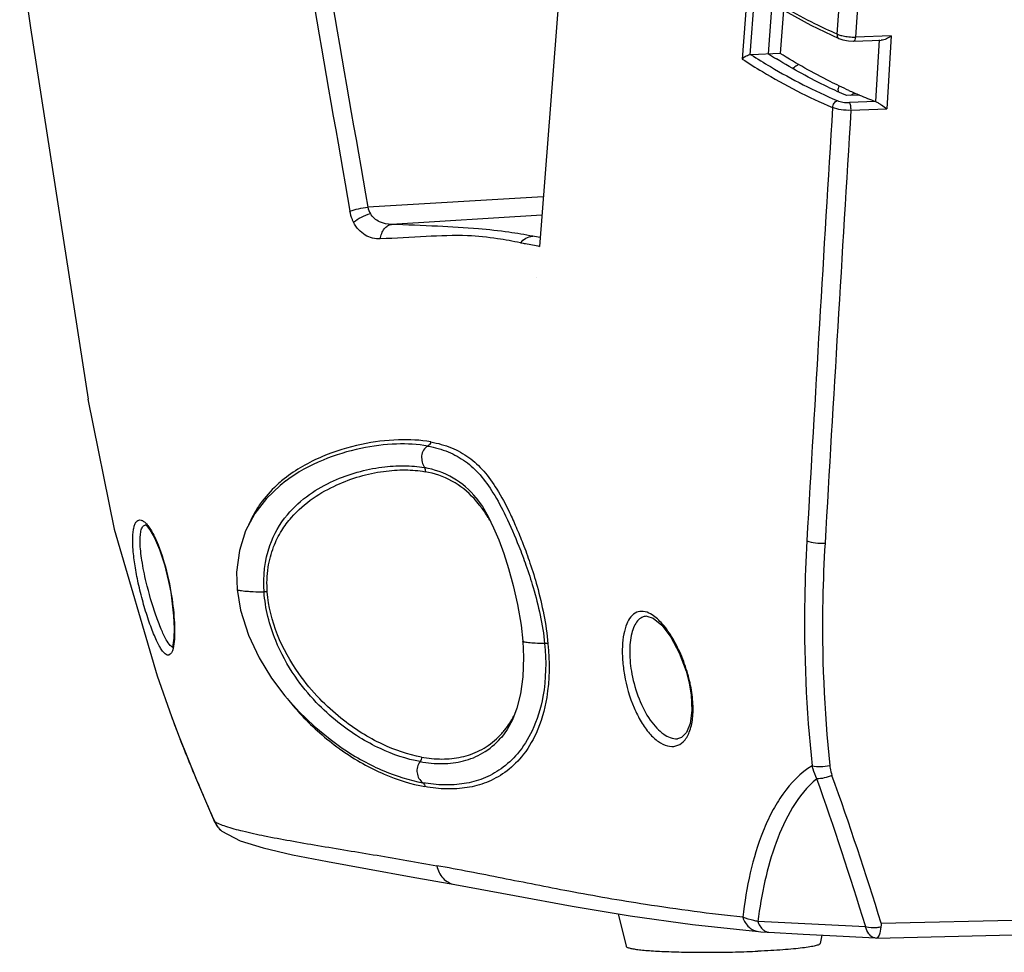
# Model space of a CAD drawing. Units: millimetres. Extents: x 43 to 2330, y 48 to 1634.
# Drawn here: x 1411 to 1492, y 1047 to 1124 of the extents above; entities that cross this region are included whole.
import ezdxf

# ---------------------------------------------------------------- set-up
doc = ezdxf.new("R2010")
doc.units = ezdxf.units.MM
doc.layers.add('SLD-0', color=7, linetype='Continuous')

msp = doc.modelspace()

# ---------------------------------------------------------------- linework, layer by layer
at = {"layer": 'SLD-0'}
for p, q in [((1455.729, 1132.558), (1453.584, 1105.009)), ((1410.703, 1129.242), (1411.603, 1123.023)), ((1470.744, 1126.568), (1470.291, 1120.458)), ((1471.3, 1125.984), (1470.914, 1120.795)), ((1478.331, 1125.859), (1478.106, 1122.52)), ((1479.851, 1125.631), (1479.637, 1122.274)), ((1472.467, 1120.88), (1472.772, 1125.031)), ((1473.246, 1124.737), (1475.958, 1123.251)), ((1473.692, 1124.492), (1473.431, 1120.925)), ((1475.958, 1123.251), (1478.256, 1122.163)), ((1411.603, 1123.023), (1416.337, 1092.405)), ((1482.591, 1122.359), (1479.637, 1122.274)), ((1482.591, 1122.359), (1482.221, 1116.355)), ((1478.256, 1122.163), (1478.256, 1122.163)), ((1478.256, 1122.163), (1478.584, 1122.049)), ((1478.584, 1122.049), (1479.05, 1121.962)), ((1479.05, 1121.962), (1479.486, 1121.943)), ((1479.487, 1121.943), (1481.76, 1122.008)), ((1481.598, 1122.029), (1481.294, 1116.951)), ((1473.431, 1120.925), (1471.025, 1120.812)), ((1479.973, 1117.483), (1478.916, 1117.438)), ((1481.283, 1116.954), (1479.142, 1116.863)), ((1479.263, 1116.229), (1482.221, 1116.355)), ((1453.881, 1109.103), (1439.417, 1108.231)), ((1453.76, 1107.57), (1441.362, 1106.822)), ((1453.354, 1102.415), (1453.354, 1102.415)), ((1416.336, 1092.407), (1418.504, 1081.688)), ((1416.337, 1092.405), (1416.336, 1092.407)), ((1432.187, 1085.285), (1431.059, 1084.203)), ((1432.664, 1085.666), (1432.187, 1085.285)), ((1432.669, 1085.67), (1432.664, 1085.666)), ((1431.059, 1084.203), (1430.097, 1082.973)), ((1448.36, 1084.254), (1448.355, 1084.26)), ((1448.36, 1084.254), (1448.862, 1083.553)), ((1448.862, 1083.553), (1449.342, 1082.722)), ((1430.097, 1082.973), (1429.337, 1081.546)), ((1449.342, 1082.722), (1449.787, 1081.806)), ((1421.069, 1082.032), (1421.064, 1082.033)), ((1421.064, 1082.033), (1421.149, 1081.973)), ((1421.084, 1082.031), (1421.092, 1082.031)), ((1421.149, 1081.973), (1421.441, 1081.633)), ((1449.787, 1081.806), (1450.211, 1080.8)), ((1418.504, 1081.688), (1422.036, 1069.585)), ((1421.441, 1081.633), (1421.826, 1080.967)), ((1421.826, 1080.967), (1422.242, 1079.993)), ((1429.337, 1081.546), (1428.82, 1079.932)), ((1450.211, 1080.8), (1450.622, 1079.685)), ((1422.242, 1079.993), (1422.641, 1078.766)), ((1428.82, 1079.932), (1428.595, 1078.15)), ((1450.622, 1079.685), (1451.023, 1078.438)), ((1422.641, 1078.766), (1422.984, 1077.373)), ((1428.595, 1078.15), (1428.636, 1076.715)), ((1451.023, 1078.438), (1451.411, 1077.036)), ((1422.984, 1077.373), (1423.155, 1076.481)), ((1451.411, 1077.036), (1451.767, 1075.471)), ((1423.155, 1076.481), (1423.264, 1075.775)), ((1428.636, 1076.715), (1428.918, 1075.011)), ((1423.264, 1075.775), (1423.4, 1074.547)), ((1451.767, 1075.471), (1452.055, 1073.779)), ((1423.4, 1074.547), (1423.449, 1073.499)), ((1428.918, 1075.011), (1429.574, 1072.932)), ((1462.426, 1074.5), (1462.961, 1074.335)), ((1462.427, 1074.5), (1462.426, 1074.5)), ((1452.055, 1073.779), (1452.2, 1072.439)), ((1462.961, 1074.335), (1463.661, 1073.755)), ((1463.661, 1073.755), (1464.406, 1072.775)), ((1423.449, 1073.499), (1423.425, 1072.682)), ((1429.574, 1072.932), (1430.455, 1071.058)), ((1464.406, 1072.775), (1465.099, 1071.482)), ((1423.346, 1072.129), (1423.314, 1072.009)), ((1423.425, 1072.682), (1423.346, 1072.129)), ((1452.2, 1072.439), (1452.263, 1071.124)), ((1465.099, 1071.482), (1465.663, 1069.983)), ((1430.455, 1071.058), (1431.47, 1069.405)), ((1452.263, 1071.124), (1452.21, 1069.515)), ((1422.036, 1069.585), (1423.218, 1066.238)), ((1452.21, 1069.515), (1452.018, 1068.111)), ((1465.663, 1069.983), (1465.923, 1068.989)), ((1431.47, 1069.405), (1432.577, 1067.932)), ((1465.923, 1068.989), (1466.086, 1068.026)), ((1432.577, 1067.932), (1433.75, 1066.62)), ((1452.018, 1068.111), (1451.719, 1066.932)), ((1466.086, 1068.026), (1466.148, 1066.719)), ((1433.75, 1066.62), (1434.992, 1065.433)), ((1451.719, 1066.932), (1451.344, 1065.954)), ((1466.148, 1066.719), (1466.007, 1065.663)), ((1423.217, 1066.241), (1423.848, 1064.566)), ((1423.217, 1066.241), (1423.218, 1066.238)), ((1451.344, 1065.954), (1450.916, 1065.161)), ((1466.007, 1065.663), (1465.701, 1064.907)), ((1434.992, 1065.433), (1436.297, 1064.357)), ((1450.916, 1065.161), (1450.456, 1064.531)), ((1465.701, 1064.907), (1465.3, 1064.499)), ((1423.848, 1064.566), (1425.284, 1061.013)), ((1436.297, 1064.357), (1437.308, 1063.624)), ((1450.456, 1064.531), (1450.369, 1064.432)), ((1450.369, 1064.432), (1450.371, 1064.434)), ((1465.3, 1064.499), (1464.948, 1064.4)), ((1464.948, 1064.4), (1464.969, 1064.401)), ((1437.169, 1063.514), (1437.218, 1063.479)), ((1437.259, 1063.657), (1437.308, 1063.623)), ((1425.284, 1061.013), (1426.777, 1057.552)), ((1426.777, 1057.552), (1426.771, 1057.59)), ((1426.771, 1057.59), (1426.783, 1057.582)), ((1426.777, 1057.552), (1427.039, 1057.117)), ((1427.039, 1057.117), (1427.377, 1056.778)), ((1427.377, 1056.778), (1427.379, 1056.776)), ((1427.379, 1056.776), (1428.9, 1055.983)), ((1428.9, 1055.983), (1430.795, 1055.401)), ((1430.795, 1055.401), (1433.202, 1054.837)), ((1433.202, 1054.837), (1436.085, 1054.26)), ((1436.085, 1054.26), (1439.377, 1053.656)), ((1439.377, 1053.656), (1442.981, 1053.017)), ((1442.981, 1053.017), (1446.59, 1052.372)), ((1446.589, 1052.372), (1451.524, 1051.457)), ((1451.524, 1051.457), (1456.277, 1050.585)), ((1456.277, 1050.585), (1461.059, 1049.794)), ((1460.068, 1049.958), (1460.715, 1047.279)), ((1461.059, 1049.794), (1466.207, 1049.086)), ((1481.753, 1049.193), (1501.34, 1049.646)), ((1466.207, 1049.086), (1471.638, 1048.5)), ((1471.637, 1048.501), (1471.84, 1048.483)), ((1471.637, 1048.5), (1471.638, 1048.5)), ((1471.84, 1048.483), (1472.365, 1048.447)), ((1472.365, 1048.447), (1472.484, 1048.441)), ((1472.484, 1048.441), (1475.33, 1048.291)), ((1480.467, 1048.889), (1480.45, 1048.969)), ((1481.379, 1047.963), (1500.729, 1048.41)), ((1475.33, 1048.291), (1478.628, 1048.112)), ((1476.861, 1048.208), (1476.711, 1047.499)), ((1478.628, 1048.112), (1481.259, 1047.965)), ((1481.259, 1047.965), (1481.379, 1047.963))]:
    msp.add_line(p, q, dxfattribs=at)
for centre, radius, start, end in [((10919.84, 2773.889), 9627.142, 189.7488825, 189.9651557), ((11517.531, 2869.843), 10230.917, 189.7115618, 189.9148935), ((1479.399, 1125.971), 3.691, 255.89706, 259.37126), ((1479.476, 1126.375), 4.103, 259.35119, 262.58983), ((1479.492, 1126.456), 4.185, 262.52372, 269.8964), ((1479.489, 1126.008), 3.736, 269.93159, 272.31032), ((1499.363, 1163.213), 50.154, 237.57033, 238.46965), ((1496.292, 1155.97), 41.804, 245.7034, 247.02218), ((1495.152, 1153.243), 38.849, 247.0001, 249.0845), ((9928.752, 598.647), 8466.86, 176.4937549, 176.7360255), ((10383.827, 564.392), 8921.647, 176.4537825, 176.6834226), ((1440.899, 1108.524), 1.511, 191.18177, 212.75486), ((1442.901, 1049.337), 57.406, 79.22589, 79.8511), ((1439.479, 1077.14), 11.141, 128.6169, 131.558), ((1421.097, 1081.757), 0.274, 92.70067, 95.35749), ((1453.632, 1066.277), 12.656, 12.4518, 15.81873), ((1454.11, 1066.387), 12.165, 12.24189, 12.43388), ((1507.89, 1097.258), 90.175, 200.12082, 201.0778), ((1523.687, 1103.294), 107.086, 201.05162, 201.29763), ((1445.657, 1069.178), 6.48, 312.26377, 317.93762), ((1545.385, 1111.809), 130.395, 201.32051, 202.73543), ((1449.287, 1080.492), 20.859, 233.42886, 234.48313), ((1585.245, 1128.319), 173.538, 202.67692, 203.26903), ((1216.182, 968.631), 276.209, 16.90927, 19.55976), ((1216.861, 967.824), 277.107, 17.07583, 19.73101), ((1606.041, 1137.219), 196.159, 203.25734, 203.40873), ((1621.807, 1144.055), 213.344, 203.4113, 203.90891), ((1379.35, -929.699), 1981.17, 87.074405, 87.331498)]:
    msp.add_arc(centre, radius, start, end, dxfattribs=at)
for points, knots in [([(1478.115, 1122.517), (1477.502, 1122.786), (1475.24, 1123.84), (1473.065, 1125.075), (1471.526, 1126.058)], [0, 0, 0, 0, 0.268311, 1, 1, 1, 1]), ([(1478.115, 1122.517), (1478.107, 1122.442), (1478.111, 1122.304), (1478.203, 1122.186), (1478.256, 1122.163)], [0, 0, 0, 0, 0.56422, 1, 1, 1, 1]), ([(1478.115, 1122.517), (1478.144, 1122.504), (1478.27, 1122.455), (1478.399, 1122.416), (1478.5, 1122.391)], [0, 0, 0, 0, 0.23382, 1, 1, 1, 1]), ([(1482.591, 1122.359), (1482.463, 1122.268), (1482.203, 1122.113), (1481.907, 1122.012), (1481.76, 1122.008)], [0, 0, 0, 0, 0.517038, 1, 1, 1, 1]), ([(1479.639, 1122.274), (1479.631, 1122.193), (1479.617, 1122.077), (1479.531, 1121.944), (1479.487, 1121.943)], [0, 0, 0, 0, 0.647912, 1, 1, 1, 1]), ([(1470.914, 1120.795), (1470.784, 1120.759), (1470.565, 1120.663), (1470.366, 1120.53), (1470.291, 1120.458)], [0, 0, 0, 0, 0.564905, 1, 1, 1, 1]), ([(1471.025, 1120.812), (1471.551, 1120.475), (1473.837, 1119.067), (1476.236, 1117.839), (1478.129, 1117.028)], [0, 0, 0, 0, 0.232716, 1, 1, 1, 1]), ([(1479.091, 1117.868), (1478.571, 1118.103), (1476.633, 1119.025), (1474.763, 1120.085), (1473.431, 1120.925)], [0, 0, 0, 0, 0.266156, 1, 1, 1, 1]), ([(1470.291, 1120.458), (1470.84, 1120.101), (1473.233, 1118.608), (1475.75, 1117.31), (1477.741, 1116.458)], [0, 0, 0, 0, 0.23214, 1, 1, 1, 1]), ([(1478.916, 1117.438), (1478.384, 1117.669), (1476.407, 1118.578), (1474.496, 1119.628), (1473.135, 1120.463)], [0, 0, 0, 0, 0.266259, 1, 1, 1, 1]), ([(1474.955, 1120.013), (1474.908, 1119.986), (1474.736, 1119.885), (1474.572, 1119.768), (1474.462, 1119.671)], [0, 0, 0, 0, 0.267622, 1, 1, 1, 1]), ([(1478.301, 1118.241), (1478.26, 1118.179), (1478.196, 1118.052), (1478.186, 1117.908), (1478.197, 1117.843)], [0, 0, 0, 0, 0.532091, 1, 1, 1, 1]), ([(1479.567, 1117.617), (1479.535, 1117.604), (1479.411, 1117.556), (1479.289, 1117.5), (1479.201, 1117.455)], [0, 0, 0, 0, 0.258087, 1, 1, 1, 1]), ([(1477.741, 1116.458), (1477.753, 1116.585), (1477.838, 1116.815), (1478.023, 1116.996), (1478.128, 1117.028)], [0, 0, 0, 0, 0.53682, 1, 1, 1, 1]), ([(1478.129, 1117.028), (1478.28, 1116.963), (1478.618, 1116.879), (1478.963, 1116.855), (1479.142, 1116.863)], [0, 0, 0, 0, 0.47918, 1, 1, 1, 1]), ([(1479.263, 1116.229), (1479.273, 1116.353), (1479.265, 1116.536), (1479.21, 1116.747), (1479.168, 1116.833), (1479.142, 1116.863)], [0, 0, 0, 0, 0.571716, 0.81875, 1, 1, 1, 1]), ([(1481.29, 1116.952), (1481.373, 1116.92), (1481.535, 1116.826), (1481.843, 1116.624), (1482.07, 1116.459), (1482.221, 1116.355)], [0, 0, 0, 0, 0.241633, 0.50226, 1, 1, 1, 1]), ([(1479.263, 1116.229), (1478.994, 1116.215), (1478.477, 1116.245), (1477.969, 1116.364), (1477.741, 1116.458)], [0, 0, 0, 0, 0.521515, 1, 1, 1, 1]), ([(1437.942, 1107.919), (1438.168, 1108.001), (1438.657, 1108.129), (1439.155, 1108.207), (1439.417, 1108.231)], [0, 0, 0, 0, 0.478128, 1, 1, 1, 1]), ([(1438.238, 1106.998), (1438.204, 1107.069), (1438.072, 1107.364), (1437.984, 1107.679), (1437.942, 1107.919)], [0, 0, 0, 0, 0.243613, 1, 1, 1, 1]), ([(1438.238, 1106.998), (1438.432, 1107.168), (1438.879, 1107.452), (1439.37, 1107.644), (1439.628, 1107.707)], [0, 0, 0, 0, 0.492574, 1, 1, 1, 1]), ([(1441.362, 1106.822), (1441.03, 1106.826), (1440.345, 1106.95), (1439.811, 1107.422), (1439.628, 1107.707)], [0, 0, 0, 0, 0.49514, 1, 1, 1, 1]), ([(1440.444, 1105.629), (1440.228, 1105.622), (1439.79, 1105.661), (1439.168, 1105.916), (1438.626, 1106.372), (1438.355, 1106.775), (1438.238, 1106.998)], [0, 0, 0, 0, 0.236776, 0.474001, 0.725054, 1, 1, 1, 1]), ([(1440.444, 1105.629), (1440.468, 1105.782), (1440.546, 1106.072), (1440.75, 1106.448), (1441.024, 1106.719), (1441.252, 1106.809), (1441.362, 1106.822)], [0, 0, 0, 0, 0.290871, 0.558046, 0.792971, 1, 1, 1, 1]), ([(1453.016, 1105.845), (1452.365, 1105.965), (1450.881, 1106.216), (1448.263, 1106.506), (1445.026, 1106.677), (1442.63, 1106.769), (1441.362, 1106.822)], [0, 0, 0, 0, 0.16954, 0.38565, 0.674699, 1, 1, 1, 1]), ([(1452.006, 1105.306), (1451.377, 1105.423), (1449.935, 1105.692), (1447.335, 1105.969), (1444.102, 1105.818), (1441.706, 1105.669), (1440.444, 1105.629)], [0, 0, 0, 0, 0.165512, 0.379033, 0.673763, 1, 1, 1, 1]), ([(1452.006, 1105.306), (1452.13, 1105.46), (1452.436, 1105.721), (1452.824, 1105.833), (1453.016, 1105.845)], [0, 0, 0, 0, 0.50696, 1, 1, 1, 1]), ([(1452.006, 1105.306), (1452.146, 1105.281), (1452.672, 1105.187), (1453.199, 1105.092), (1453.584, 1105.009)], [0, 0, 0, 0, 0.264498, 1, 1, 1, 1]), ([(1444.611, 1088.877), (1443.737, 1089.037), (1441.811, 1089.133), (1438.781, 1088.742), (1435.55, 1087.755), (1433.472, 1086.6), (1432.526, 1085.845)], [0, 0, 0, 0, 0.208897, 0.4494, 0.715312, 1, 1, 1, 1]), ([(1444.365, 1088.538), (1443.52, 1088.692), (1441.659, 1088.786), (1438.732, 1088.407), (1435.614, 1087.458), (1433.598, 1086.375), (1432.669, 1085.67)], [0, 0, 0, 0, 0.209352, 0.449879, 0.715819, 1, 1, 1, 1]), ([(1444.365, 1088.538), (1444.223, 1088.457), (1443.962, 1088.225), (1443.819, 1087.723), (1443.88, 1087.218), (1444.004, 1086.904), (1444.083, 1086.758)], [0, 0, 0, 0, 0.246139, 0.498558, 0.751055, 1, 1, 1, 1]), ([(1444.611, 1088.877), (1444.603, 1088.842), (1444.559, 1088.706), (1444.457, 1088.59), (1444.365, 1088.538)], [0, 0, 0, 0, 0.255998, 1, 1, 1, 1]), ([(1444.365, 1088.538), (1444.938, 1088.434), (1446.031, 1088.133), (1447.509, 1087.32), (1448.754, 1086.147), (1449.835, 1084.602), (1450.894, 1082.622), (1451.753, 1080.608), (1452.504, 1078.638), (1453.351, 1075.997), (1453.845, 1073.813), (1453.999, 1072.244)], [0, 0, 0, 0, 0.087067, 0.168026, 0.249769, 0.340633, 0.448908, 0.58509, 0.667697, 0.764223, 1, 1, 1, 1]), ([(1444.611, 1088.877), (1445.192, 1088.772), (1446.298, 1088.468), (1447.796, 1087.651), (1449.059, 1086.47), (1450.153, 1084.907), (1450.99, 1083.328), (1451.674, 1081.809), (1452.244, 1080.424), (1452.837, 1078.803), (1453.669, 1076.086), (1454.125, 1073.842), (1454.275, 1072.238)], [0, 0, 0, 0, 0.08671, 0.167104, 0.248077, 0.338163, 0.446073, 0.510163, 0.582678, 0.666044, 0.763489, 1, 1, 1, 1]), ([(1430.858, 1076.51), (1430.77, 1077.793), (1431.004, 1080.12), (1432.576, 1082.853), (1434.506, 1084.583), (1437.114, 1086.031), (1439.811, 1086.792), (1442.362, 1086.954), (1443.535, 1086.857), (1444.083, 1086.758)], [0, 0, 0, 0, 0.200947, 0.352891, 0.482169, 0.601282, 0.81715, 0.912908, 1, 1, 1, 1]), ([(1431.124, 1076.503), (1431.076, 1077.18), (1431.116, 1078.452), (1431.564, 1080.168), (1432.249, 1081.545), (1433.298, 1082.957), (1434.82, 1084.28), (1437.359, 1085.675), (1439.972, 1086.442), (1442.454, 1086.611), (1443.6, 1086.519), (1444.137, 1086.422)], [0, 0, 0, 0, 0.108746, 0.20209, 0.282215, 0.353875, 0.482984, 0.601845, 0.816769, 0.912454, 1, 1, 1, 1]), ([(1448.355, 1084.26), (1447.825, 1084.906), (1446.543, 1086.057), (1444.912, 1086.607), (1444.083, 1086.758)], [0, 0, 0, 0, 0.498109, 1, 1, 1, 1]), ([(1448.177, 1084.2), (1447.651, 1084.771), (1446.42, 1085.781), (1444.907, 1086.282), (1444.137, 1086.422)], [0, 0, 0, 0, 0.497856, 1, 1, 1, 1]), ([(1432.088, 1085.477), (1431.583, 1085.028), (1430.859, 1084.266), (1430.063, 1083.065), (1429.732, 1082.376), (1429.581, 1082.01)], [0, 0, 0, 0, 0.470107, 0.724495, 1, 1, 1, 1]), ([(1448.774, 1083.478), (1448.726, 1083.542), (1448.536, 1083.79), (1448.334, 1084.029), (1448.177, 1084.2)], [0, 0, 0, 0, 0.257157, 1, 1, 1, 1]), ([(1449.521, 1082.359), (1449.46, 1082.459), (1449.225, 1082.841), (1448.973, 1083.212), (1448.774, 1083.478)], [0, 0, 0, 0, 0.261035, 1, 1, 1, 1]), ([(1420.487, 1077.239), (1420.384, 1077.712), (1420.211, 1078.617), (1420.049, 1079.891), (1420.009, 1080.842), (1420.055, 1081.477), (1420.119, 1081.845), (1420.216, 1082.132), (1420.345, 1082.338), (1420.524, 1082.452), (1420.736, 1082.44), (1420.95, 1082.319), (1421.172, 1082.108), (1421.405, 1081.806), (1421.551, 1081.568), (1421.626, 1081.435)], [0, 0, 0, 0, 0.20904, 0.397399, 0.55444, 0.618617, 0.672286, 0.715327, 0.748701, 0.775593, 0.802451, 0.835898, 0.879406, 0.93413, 1, 1, 1, 1]), ([(1421.14, 1077.323), (1420.998, 1077.915), (1420.775, 1079.004), (1420.622, 1080.306), (1420.638, 1081.153), (1420.698, 1081.553), (1420.788, 1081.793), (1420.881, 1081.948), (1420.997, 1082.023), (1421.071, 1082.03)], [0, 0, 0, 0, 0.372117, 0.679542, 0.79818, 0.889522, 0.924927, 0.954123, 1, 1, 1, 1]), ([(1421.626, 1081.435), (1421.802, 1081.122), (1422.132, 1080.405), (1422.707, 1078.76), (1423.017, 1077.406), (1423.177, 1076.465)], [0, 0, 0, 0, 0.206095, 0.451953, 1, 1, 1, 1]), ([(1475.627, 1080.719), (1475.538, 1079.159), (1475.302, 1072.976), (1475.561, 1066.771), (1476.071, 1062.175)], [0, 0, 0, 0, 0.252567, 1, 1, 1, 1]), ([(1475.627, 1080.719), (1475.854, 1080.633), (1476.353, 1080.529), (1476.861, 1080.514), (1477.123, 1080.535)], [0, 0, 0, 0, 0.479409, 1, 1, 1, 1]), ([(1477.123, 1080.535), (1477.034, 1078.991), (1476.792, 1072.876), (1477.033, 1066.739), (1477.517, 1062.191)], [0, 0, 0, 0, 0.252683, 1, 1, 1, 1]), ([(1423.442, 1072.416), (1423.417, 1072.16), (1423.368, 1071.815), (1423.206, 1071.445), (1423.077, 1071.316), (1422.961, 1071.289), (1422.835, 1071.307), (1422.665, 1071.421), (1422.469, 1071.647), (1422.256, 1071.977), (1422.031, 1072.405), (1421.797, 1072.926), (1421.559, 1073.527), (1421.233, 1074.445), (1420.857, 1075.686), (1420.602, 1076.713), (1420.487, 1077.239)], [0, 0, 0, 0, 0.098009, 0.130331, 0.153595, 0.163783, 0.174492, 0.201272, 0.238915, 0.288662, 0.350443, 0.423354, 0.506085, 0.596852, 0.794595, 1, 1, 1, 1]), ([(1422.789, 1072.565), (1422.631, 1072.846), (1422.325, 1073.514), (1421.737, 1075.09), (1421.36, 1076.4), (1421.14, 1077.323)], [0, 0, 0, 0, 0.191397, 0.435947, 1, 1, 1, 1]), ([(1423.177, 1076.465), (1423.305, 1075.714), (1423.441, 1074.633), (1423.49, 1073.278), (1423.468, 1072.684), (1423.442, 1072.416)], [0, 0, 0, 0, 0.562143, 0.80133, 1, 1, 1, 1]), ([(1428.636, 1076.715), (1428.638, 1076.696), (1428.709, 1076.665), (1428.821, 1076.638), (1429.021, 1076.607), (1429.278, 1076.58), (1429.599, 1076.556), (1430.132, 1076.527), (1430.558, 1076.515), (1430.858, 1076.51)], [0, 0, 0, 0, 0.025482, 0.081998, 0.169759, 0.286775, 0.430731, 0.599218, 1, 1, 1, 1]), ([(1431.124, 1076.503), (1431.109, 1076.506), (1431.02, 1076.514), (1430.931, 1076.512), (1430.858, 1076.51)], [0, 0, 0, 0, 0.177761, 1, 1, 1, 1]), ([(1443.734, 1062.508), (1442.601, 1062.714), (1440.87, 1063.313), (1438.64, 1064.511), (1436.854, 1065.781), (1435.036, 1067.44), (1433.229, 1069.658), (1431.571, 1072.67), (1430.952, 1075.138), (1430.858, 1076.51)], [0, 0, 0, 0, 0.170473, 0.267515, 0.374571, 0.49394, 0.631056, 0.796335, 1, 1, 1, 1]), ([(1443.838, 1062.886), (1442.726, 1063.087), (1441.03, 1063.678), (1438.851, 1064.863), (1437.111, 1066.11), (1435.333, 1067.731), (1432.717, 1070.873), (1431.295, 1074.103), (1431.124, 1076.503)], [0, 0, 0, 0, 0.171794, 0.269378, 0.37691, 0.496698, 0.633949, 1, 1, 1, 1]), ([(1462.733, 1074.694), (1462.548, 1074.795), (1462.173, 1074.944), (1461.324, 1074.842), (1460.762, 1074.001), (1460.499, 1073.002), (1460.389, 1071.987), (1460.412, 1070.855), (1460.51, 1070.068), (1460.58, 1069.666)], [0, 0, 0, 0, 0.094156, 0.175659, 0.363309, 0.492876, 0.645615, 0.816872, 1, 1, 1, 1]), ([(1462.426, 1074.5), (1462.287, 1074.496), (1461.995, 1074.425), (1461.63, 1074.122), (1461.351, 1073.661), (1461.067, 1072.803), (1460.963, 1071.458), (1461.084, 1070.335), (1461.197, 1069.737)], [0, 0, 0, 0, 0.077793, 0.16053, 0.257851, 0.374085, 0.66102, 1, 1, 1, 1]), ([(1465.809, 1069.727), (1465.65, 1070.288), (1465.27, 1071.357), (1464.536, 1072.794), (1463.714, 1073.934), (1463.064, 1074.513), (1462.733, 1074.694)], [0, 0, 0, 0, 0.293885, 0.569946, 0.809708, 1, 1, 1, 1]), ([(1423.401, 1071.922), (1423.294, 1071.92), (1423.033, 1072.146), (1422.885, 1072.395), (1422.789, 1072.565)], [0, 0, 0, 0, 0.352993, 1, 1, 1, 1]), ([(1453.999, 1072.244), (1454.141, 1070.8), (1454.105, 1068.314), (1453.175, 1065.225), (1451.913, 1063.205), (1450.491, 1061.892), (1448.972, 1061.063), (1447.359, 1060.642), (1445.668, 1060.537), (1444.525, 1060.667), (1443.945, 1060.773)], [0, 0, 0, 0, 0.23992, 0.404666, 0.527427, 0.629157, 0.721281, 0.810765, 0.902535, 1, 1, 1, 1]), ([(1454.275, 1072.238), (1454.413, 1070.761), (1454.404, 1068.219), (1453.513, 1065.034), (1452.247, 1062.941), (1450.8, 1061.587), (1449.247, 1060.74), (1447.6, 1060.314), (1445.877, 1060.208), (1444.715, 1060.34), (1444.126, 1060.447)], [0, 0, 0, 0, 0.239799, 0.405634, 0.528684, 0.63035, 0.722401, 0.811757, 0.903183, 1, 1, 1, 1]), ([(1453.999, 1072.244), (1453.742, 1072.249), (1453.298, 1072.263), (1452.785, 1072.299), (1452.485, 1072.337), (1452.336, 1072.367), (1452.249, 1072.392), (1452.202, 1072.423), (1452.2, 1072.439)], [0, 0, 0, 0, 0.422046, 0.730747, 0.84146, 0.922645, 0.974491, 1, 1, 1, 1]), ([(1454.275, 1072.238), (1454.24, 1072.246), (1454.148, 1072.248), (1454.056, 1072.247), (1453.999, 1072.244)], [0, 0, 0, 0, 0.385464, 1, 1, 1, 1]), ([(1460.58, 1069.666), (1460.742, 1068.737), (1461.126, 1067.395), (1461.919, 1065.809), (1462.589, 1064.856), (1463.315, 1064.162), (1464.073, 1063.763), (1464.843, 1063.732), (1465.263, 1063.986), (1465.43, 1064.147)], [0, 0, 0, 0, 0.331929, 0.485853, 0.623227, 0.740229, 0.836621, 0.918467, 1, 1, 1, 1]), ([(1461.197, 1069.737), (1461.329, 1069.038), (1461.709, 1067.714), (1462.462, 1066.223), (1463.214, 1065.284), (1463.905, 1064.662), (1464.553, 1064.382), (1464.948, 1064.4)], [0, 0, 0, 0, 0.308934, 0.594403, 0.718946, 0.828053, 1, 1, 1, 1]), ([(1465.43, 1064.147), (1465.652, 1064.362), (1466.014, 1064.987), (1466.252, 1066.131), (1466.256, 1067.501), (1466.107, 1068.466), (1465.999, 1068.966)], [0, 0, 0, 0, 0.185003, 0.41753, 0.693901, 1, 1, 1, 1]), ([(1432.773, 1067.711), (1433.097, 1067.298), (1434.326, 1065.845), (1435.752, 1064.561), (1436.859, 1063.74)], [0, 0, 0, 0, 0.275946, 1, 1, 1, 1]), ([(1450.468, 1064.837), (1450.558, 1064.937), (1450.933, 1065.38), (1451.252, 1065.87), (1451.462, 1066.262)], [0, 0, 0, 0, 0.232187, 1, 1, 1, 1]), ([(1443.734, 1062.508), (1444.341, 1062.397), (1445.542, 1062.276), (1447.028, 1062.464), (1448.135, 1062.816), (1449.221, 1063.359), (1449.946, 1063.962), (1450.369, 1064.432)], [0, 0, 0, 0, 0.256462, 0.497173, 0.616104, 0.737411, 1, 1, 1, 1]), ([(1443.838, 1062.886), (1444.395, 1062.784), (1445.499, 1062.669), (1447.134, 1062.837), (1448.693, 1063.363), (1449.598, 1064.004), (1450.015, 1064.382)], [0, 0, 0, 0, 0.258424, 0.502384, 0.743609, 1, 1, 1, 1]), ([(1437.218, 1063.479), (1437.795, 1063.07), (1438.952, 1062.344), (1441.22, 1061.22), (1442.975, 1060.657), (1444.126, 1060.447)], [0, 0, 0, 0, 0.279741, 0.53798, 1, 1, 1, 1]), ([(1437.308, 1063.624), (1437.865, 1063.242), (1438.98, 1062.565), (1441.159, 1061.506), (1442.842, 1060.973), (1443.945, 1060.773)], [0, 0, 0, 0, 0.278799, 0.537202, 1, 1, 1, 1]), ([(1443.734, 1062.508), (1443.635, 1062.378), (1443.479, 1062.081), (1443.429, 1061.429), (1443.699, 1060.965), (1443.945, 1060.773)], [0, 0, 0, 0, 0.255071, 0.511139, 1, 1, 1, 1]), ([(1476.071, 1062.175), (1475.1, 1061.6), (1473.883, 1060.321), (1472.712, 1058.368), (1471.738, 1056.224), (1470.876, 1053.316), (1470.485, 1050.904), (1470.346, 1049.669)], [0, 0, 0, 0, 0.238974, 0.360079, 0.483268, 0.73666, 1, 1, 1, 1]), ([(1476.071, 1062.175), (1476.294, 1062.115), (1476.784, 1062.074), (1477.269, 1062.132), (1477.517, 1062.191)], [0, 0, 0, 0, 0.476328, 1, 1, 1, 1]), ([(1476.452, 1061.103), (1476.325, 1061.357), (1476.188, 1061.714), (1476.092, 1062.081), (1476.071, 1062.175)], [0, 0, 0, 0, 0.747801, 1, 1, 1, 1]), ([(1477.517, 1062.191), (1477.524, 1062.121), (1477.561, 1061.845), (1477.629, 1061.573), (1477.699, 1061.377)], [0, 0, 0, 0, 0.252718, 1, 1, 1, 1]), ([(1443.945, 1060.773), (1444.019, 1060.715), (1444.094, 1060.603), (1444.122, 1060.479), (1444.126, 1060.447)], [0, 0, 0, 0, 0.743291, 1, 1, 1, 1]), ([(1476.453, 1061.103), (1475.645, 1060.451), (1474.327, 1058.749), (1473.002, 1055.827), (1472.099, 1052.649), (1471.728, 1050.446), (1471.587, 1049.323)], [0, 0, 0, 0, 0.239636, 0.485178, 0.738621, 1, 1, 1, 1]), ([(1477.699, 1061.377), (1477.495, 1061.283), (1477.087, 1061.144), (1476.656, 1061.093), (1476.452, 1061.103)], [0, 0, 0, 0, 0.523841, 1, 1, 1, 1]), ([(1426.783, 1057.582), (1426.899, 1057.503), (1427.193, 1057.358), (1427.498, 1057.245), (1427.674, 1057.186)], [0, 0, 0, 0, 0.429873, 1, 1, 1, 1]), ([(1427.674, 1057.186), (1428.139, 1057.03), (1429.213, 1056.748), (1430.992, 1056.366), (1433.061, 1055.98), (1436.152, 1055.446), (1440.195, 1054.785), (1443.469, 1054.226), (1445.113, 1053.927)], [0, 0, 0, 0, 0.08296, 0.187429, 0.307584, 0.438578, 0.717652, 1, 1, 1, 1]), ([(1445.113, 1053.927), (1445.178, 1053.551), (1445.52, 1052.828), (1446.228, 1052.438), (1446.589, 1052.372)], [0, 0, 0, 0, 0.50959, 1, 1, 1, 1]), ([(1470.346, 1049.669), (1467.664, 1049.965), (1462.868, 1050.591), (1456.26, 1051.746), (1450.539, 1052.893), (1446.909, 1053.6), (1445.113, 1053.927)], [0, 0, 0, 0, 0.316278, 0.566586, 0.785982, 1, 1, 1, 1]), ([(1470.346, 1049.669), (1470.445, 1049.364), (1470.697, 1048.937), (1471.209, 1048.592), (1471.496, 1048.514), (1471.637, 1048.501)], [0, 0, 0, 0, 0.524561, 0.766574, 1, 1, 1, 1]), ([(1471.587, 1049.323), (1471.474, 1049.347), (1471.054, 1049.442), (1470.641, 1049.561), (1470.346, 1049.669)], [0, 0, 0, 0, 0.270919, 1, 1, 1, 1]), ([(1471.587, 1049.323), (1471.606, 1049.27), (1471.683, 1049.077), (1471.789, 1048.893), (1471.887, 1048.776)], [0, 0, 0, 0, 0.268082, 1, 1, 1, 1]), ([(1471.887, 1048.776), (1471.909, 1048.749), (1471.998, 1048.651), (1472.104, 1048.568), (1472.19, 1048.523)], [0, 0, 0, 0, 0.26644, 1, 1, 1, 1]), ([(1472.19, 1048.523), (1472.214, 1048.511), (1472.306, 1048.468), (1472.408, 1048.445), (1472.484, 1048.441)], [0, 0, 0, 0, 0.25762, 1, 1, 1, 1]), ([(1481.099, 1048), (1480.95, 1048.057), (1480.666, 1048.335), (1480.526, 1048.685), (1480.467, 1048.889)], [0, 0, 0, 0, 0.428449, 1, 1, 1, 1]), ([(1481.73, 1048.872), (1481.624, 1048.845), (1481.207, 1048.769), (1480.767, 1048.794), (1480.467, 1048.889)], [0, 0, 0, 0, 0.257316, 1, 1, 1, 1]), ([(1481.73, 1048.872), (1481.701, 1048.647), (1481.647, 1048.35), (1481.516, 1048.043), (1481.42, 1047.964), (1481.379, 1047.963)], [0, 0, 0, 0, 0.675423, 0.878477, 1, 1, 1, 1]), ([(1481.753, 1049.193), (1481.752, 1049.166), (1481.749, 1049.058), (1481.74, 1048.951), (1481.73, 1048.872)], [0, 0, 0, 0, 0.257677, 1, 1, 1, 1]), ([(1481.259, 1047.965), (1481.259, 1047.965), (1481.259, 1047.965), (1481.259, 1047.965), (1481.205, 1047.968), (1481.15, 1047.98), (1481.099, 1048)], [-0.000056, -0.000056, -0.000056, -0.000056, 0, 0, 0, 1, 1, 1, 1]), ([(1460.715, 1047.279), (1460.718, 1047.265), (1460.733, 1047.245), (1460.761, 1047.224), (1460.805, 1047.199), (1460.878, 1047.169), (1460.987, 1047.136), (1461.124, 1047.104), (1461.287, 1047.072), (1461.478, 1047.042), (1461.783, 1047.001), (1462.226, 1046.955), (1462.826, 1046.908), (1463.51, 1046.868), (1464.269, 1046.835), (1465.093, 1046.81), (1466.283, 1046.787), (1467.837, 1046.782), (1469.717, 1046.808), (1470.975, 1046.849), (1471.594, 1046.875)], [0, 0, 0, 0, 0.003901, 0.006508, 0.009648, 0.017648, 0.028049, 0.040883, 0.056143, 0.073793, 0.093787, 0.140538, 0.195776, 0.258733, 0.328525, 0.40416, 0.48456, 0.655007, 0.830152, 1, 1, 1, 1]), ([(1476.711, 1047.499), (1476.707, 1047.481), (1476.684, 1047.455), (1476.645, 1047.429), (1476.581, 1047.395), (1476.473, 1047.357), (1476.311, 1047.312), (1476.108, 1047.269), (1475.758, 1047.206), (1475.226, 1047.134), (1474.483, 1047.057), (1473.613, 1046.986), (1472.636, 1046.924), (1471.951, 1046.891), (1471.594, 1046.875)], [0, 0, 0, 0, 0.010594, 0.018176, 0.027555, 0.052018, 0.084282, 0.124342, 0.172059, 0.289562, 0.43445, 0.603661, 0.793544, 1, 1, 1, 1])]:
    msp.add_open_spline(points, degree=3, knots=knots, dxfattribs=at)
for points in [[(1471.025, 1120.812), (1470.988, 1120.811), (1470.95, 1120.805), (1470.914, 1120.795)], [(1478.197, 1117.843), (1478.202, 1117.811), (1478.211, 1117.779), (1478.224, 1117.748)], [(1444.083, 1086.758), (1444.137, 1086.658), (1444.156, 1086.534), (1444.137, 1086.422)], [(1443.838, 1062.886), (1443.852, 1062.756), (1443.813, 1062.612), (1443.734, 1062.508)], [(1426.77, 1057.59), (1426.896, 1057.276), (1427.112, 1056.987), (1427.377, 1056.778)]]:
    msp.add_open_spline(points, degree=3, dxfattribs=at)

doc.saveas('drawing.dxf')
